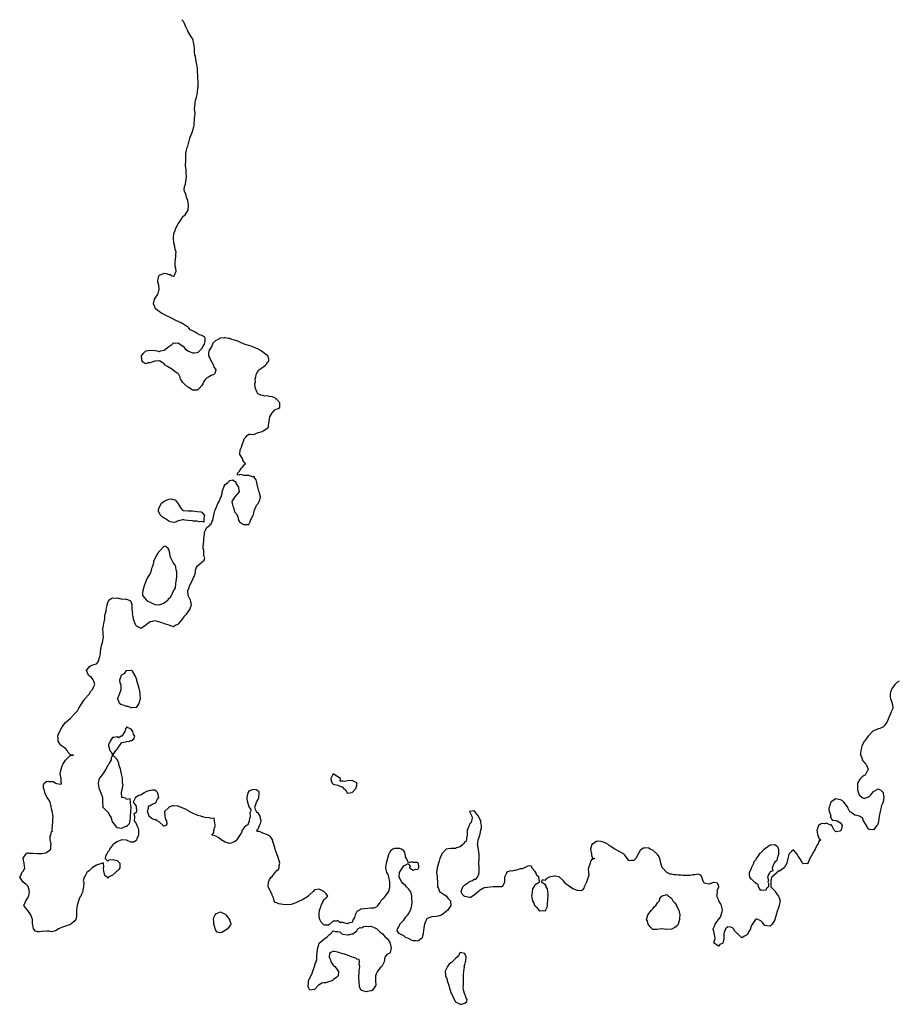
# Model space of a CAD drawing. Units: inches. Extents: x 2517000 to 2520000, y 1557000 to 1560000.
# Drawn here: x 2519625 to 2520000, y 1559581 to 1560000 of the extents above; entities that cross this region are included whole.
import ezdxf

# ---------------------------------------------------------------- set-up
doc = ezdxf.new("R2010")
doc.units = ezdxf.units.IN
doc.header["$MEASUREMENT"] = 0
doc.layers.add('LD25171557_10ft', color=113, linetype='Continuous')

msp = doc.modelspace()

# ---------------------------------------------------------------- linework, layer by layer
at = {"layer": 'LD25171557_10ft', "elevation": 6420}
msp.add_lwpolyline([(2520000, 1559718.46), (2519999, 1559717.98), (2519998.06, 1559717), (2519997, 1559715.53), (2519996.65, 1559715), (2519996.24, 1559713.76), (2519996.05, 1559713), (2519996.15, 1559712.15), (2519996.23, 1559711), (2519996.93, 1559709.07), (2519997.29, 1559707.29), (2519997.3, 1559707), (2519997.2, 1559706.8), (2519997, 1559706.34), (2519996.53, 1559705.47), (2519996.43, 1559705), (2519996.03, 1559704.03), (2519995.47, 1559703), (2519995.33, 1559702.67), (2519994.79, 1559701.21), (2519994.73, 1559701), (2519993.66, 1559699.66), (2519993.19, 1559699), (2519993.1, 1559698.9), (2519993, 1559698.88), (2519991.72, 1559698.28), (2519991, 1559698.14), (2519990.17, 1559697.83), (2519989, 1559697.35), (2519988.77, 1559697.23), (2519988.53, 1559697), (2519987, 1559695.39), (2519986.69, 1559695), (2519985.98, 1559694.02), (2519985.16, 1559693), (2519985, 1559692.75), (2519984.11, 1559691), (2519983.89, 1559690.11), (2519983.65, 1559689), (2519983.51, 1559687.51), (2519983.54, 1559687), (2519983.99, 1559686.01), (2519984.23, 1559685), (2519984.51, 1559684.51), (2519985, 1559684.07), (2519985.49, 1559683.49), (2519985.95, 1559683), (2519986.73, 1559681), (2519986.43, 1559680.43), (2519985.8, 1559679), (2519985.46, 1559678.54), (2519985, 1559678.33), (2519984.25, 1559677.75), (2519983.42, 1559677), (2519983, 1559676.42), (2519982.23, 1559675), (2519982.19, 1559673), (2519982.2, 1559672.2), (2519982.57, 1559671), (2519982.59, 1559670.59), (2519983, 1559670.02), (2519984.25, 1559669), (2519984.69, 1559668.69), (2519985, 1559668.56), (2519986.8, 1559669.2), (2519987, 1559669.25), (2519987.86, 1559670.14), (2519988.59, 1559671), (2519989, 1559671.45), (2519991, 1559672.72), (2519992.09, 1559672.09), (2519993, 1559671.29), (2519993.12, 1559671.12), (2519993.15, 1559671), (2519993.14, 1559670.86), (2519993.47, 1559669), (2519993.14, 1559667.14), (2519993, 1559666.72), (2519992.43, 1559665.57), (2519992.34, 1559665), (2519992.13, 1559664.13), (2519991.78, 1559663), (2519991.46, 1559661), (2519991.19, 1559658.81), (2519991, 1559658.04), (2519990.66, 1559657.35), (2519990.43, 1559657), (2519989, 1559655.24), (2519987.33, 1559655.33), (2519987, 1559655.43), (2519986.31, 1559656.31), (2519985.99, 1559657), (2519984.82, 1559659), (2519984.36, 1559660.36), (2519983, 1559661.04), (2519981.41, 1559661.41), (2519981, 1559661.43), (2519979.34, 1559662.66), (2519979, 1559662.86), (2519978.27, 1559664.27), (2519978, 1559665), (2519977, 1559666.3), (2519976.37, 1559667), (2519975.62, 1559667.62), (2519975, 1559668), (2519974.18, 1559668.18), (2519973, 1559668.38), (2519971, 1559667.12), (2519970.91, 1559667), (2519970.37, 1559665.63), (2519970.15, 1559665), (2519970.01, 1559664.01), (2519970.08, 1559663), (2519970.81, 1559661.19), (2519970.8, 1559661), (2519970.61, 1559660.61), (2519971, 1559660.36), (2519971.38, 1559659.38), (2519973, 1559659.19), (2519973.14, 1559659.14), (2519973.58, 1559659), (2519975, 1559658.22), (2519975.66, 1559657), (2519975.27, 1559655.27), (2519975.18, 1559655), (2519975, 1559654.78), (2519974.61, 1559654.61), (2519973, 1559654.42), (2519972.21, 1559655), (2519971.89, 1559655.89), (2519971.28, 1559657), (2519971, 1559657.44), (2519970.74, 1559657.26), (2519969, 1559658.03), (2519968.18, 1559657.82), (2519967, 1559657.9), (2519966.42, 1559657.58), (2519965.59, 1559657), (2519965, 1559655.33), (2519964.92, 1559655), (2519965, 1559654.3), (2519965.18, 1559653.18), (2519965.34, 1559653), (2519965.68, 1559651.68), (2519966.52, 1559651), (2519965.79, 1559650.21), (2519965.32, 1559649), (2519965, 1559648.76), (2519964.16, 1559647), (2519963.7, 1559646.3), (2519963.03, 1559645), (2519961.9, 1559643), (2519961.67, 1559642.33), (2519961.08, 1559641), (2519961, 1559640.78), (2519960.88, 1559640.88), (2519959, 1559640.77), (2519958.83, 1559641), (2519958.61, 1559641.39), (2519957.62, 1559643), (2519957.37, 1559643.37), (2519957, 1559644.04), (2519956.6, 1559644.6), (2519956.39, 1559645), (2519955, 1559646.75), (2519954.05, 1559645.95), (2519953.16, 1559645), (2519953, 1559644.72), (2519952.54, 1559643), (2519952.26, 1559641.74), (2519952.13, 1559641), (2519951, 1559639.09), (2519950.93, 1559639), (2519949, 1559637.57), (2519948.33, 1559637.67), (2519947.95, 1559637), (2519945.77, 1559635), (2519945.49, 1559634.51), (2519945.26, 1559633), (2519945.23, 1559631.23), (2519945.31, 1559631), (2519947, 1559629.27), (2519947.15, 1559629), (2519947.87, 1559627.87), (2519948.54, 1559627), (2519949, 1559625.81), (2519949.27, 1559625), (2519948.91, 1559623), (2519948.36, 1559621.64), (2519948.2, 1559621), (2519947.47, 1559618.53), (2519947.05, 1559617), (2519947, 1559616.89), (2519945.83, 1559615), (2519945.42, 1559614.58), (2519945, 1559614.22), (2519943.61, 1559614.39), (2519943, 1559614.44), (2519942.64, 1559614.64), (2519942.26, 1559615), (2519941.71, 1559615.71), (2519941, 1559616.51), (2519939.73, 1559617), (2519939, 1559617.26), (2519938.88, 1559617.12), (2519938.73, 1559617), (2519938.15, 1559616.15), (2519937.16, 1559614.84), (2519937, 1559614.45), (2519936.66, 1559613.34), (2519936.58, 1559613), (2519935.9, 1559611.9), (2519935.45, 1559611), (2519935.35, 1559610.65), (2519935, 1559610.38), (2519934.12, 1559609.88), (2519933, 1559609.18), (2519931.18, 1559611), (2519931, 1559611.13), (2519930.03, 1559612.03), (2519929.45, 1559613), (2519929, 1559613.56), (2519928.26, 1559613.74), (2519927, 1559613.93), (2519926.03, 1559613), (2519925.48, 1559611.48), (2519925.25, 1559611), (2519925.33, 1559610.67), (2519925.29, 1559609), (2519925, 1559607.47), (2519924.79, 1559607), (2519923.63, 1559606.37), (2519923, 1559605.72), (2519921.12, 1559607), (2519921.09, 1559607.09), (2519921.55, 1559609), (2519921.35, 1559610.65), (2519921, 1559612.14), (2519920.81, 1559612.81), (2519920.8, 1559613), (2519921.5, 1559614.5), (2519921.59, 1559615), (2519923, 1559617), (2519923.93, 1559618.07), (2519924.2, 1559619), (2519924.51, 1559620.51), (2519924.65, 1559621), (2519924.22, 1559623), (2519923.84, 1559623.84), (2519923.16, 1559625), (2519923, 1559625.53), (2519922.31, 1559627), (2519922.57, 1559628.57), (2519922.57, 1559629), (2519922.48, 1559629.52), (2519923, 1559630.48), (2519923.09, 1559630.91), (2519923.18, 1559631), (2519923.2, 1559631.2), (2519923, 1559631.57), (2519922.52, 1559632.52), (2519921, 1559632.79), (2519920.76, 1559632.76), (2519919, 1559632.06), (2519918.18, 1559632.18), (2519917, 1559632.51), (2519916.75, 1559632.75), (2519916.68, 1559633), (2519915.95, 1559635), (2519915.63, 1559635.63), (2519915, 1559636.02), (2519914.36, 1559636.36), (2519913, 1559636.09), (2519912.04, 1559636.04), (2519911, 1559635.79), (2519909, 1559635.7), (2519907.76, 1559635.76), (2519907, 1559635.84), (2519905.9, 1559635.9), (2519905, 1559636.07), (2519904.1, 1559636.1), (2519903, 1559636.33), (2519902.38, 1559636.38), (2519901, 1559637), (2519899.1, 1559639), (2519899.06, 1559639.06), (2519898.54, 1559640.54), (2519898.48, 1559641), (2519898.28, 1559641.72), (2519898, 1559643), (2519897.71, 1559643.71), (2519897, 1559644.69), (2519896.7, 1559645), (2519895, 1559646.49), (2519894.64, 1559646.64), (2519893.95, 1559647), (2519893.38, 1559647.38), (2519893, 1559647.6), (2519891.44, 1559647.44), (2519891, 1559647.4), (2519890.43, 1559647), (2519889.63, 1559646.37), (2519889, 1559645.08), (2519887.75, 1559643), (2519887.42, 1559642.58), (2519887, 1559642.15), (2519885.79, 1559642.21), (2519885, 1559642.07), (2519884.12, 1559643), (2519883.69, 1559643.69), (2519883, 1559644.55), (2519882.85, 1559644.85), (2519882.63, 1559645), (2519881, 1559645.89), (2519878.91, 1559646.91), (2519878.84, 1559647), (2519877.7, 1559647.7), (2519877, 1559648.23), (2519876.49, 1559648.49), (2519876, 1559649), (2519875, 1559649.58), (2519874.08, 1559649.92), (2519873, 1559650.27), (2519871.61, 1559650.39), (2519871, 1559650.28), (2519869.04, 1559649), (2519868.57, 1559647), (2519868.95, 1559645.05), (2519869, 1559644.63), (2519869.26, 1559643.26), (2519870.22, 1559643), (2519869.38, 1559642.62), (2519869, 1559642.58), (2519868.47, 1559641.52), (2519868.33, 1559641), (2519868.14, 1559640.14), (2519867.65, 1559639), (2519867.55, 1559638.45), (2519867.72, 1559637), (2519867.74, 1559635.74), (2519867.58, 1559635), (2519867.4, 1559634.6), (2519866.84, 1559633), (2519866.6, 1559632.6), (2519865.79, 1559631), (2519865.69, 1559630.31), (2519865, 1559629.48), (2519864.73, 1559629.27), (2519863, 1559629.35), (2519861.87, 1559629.87), (2519861, 1559630.09), (2519859, 1559631.46), (2519858.14, 1559632.14), (2519857.4, 1559633), (2519857, 1559633.53), (2519855.38, 1559635), (2519855.19, 1559635.19), (2519855, 1559635.26), (2519853.47, 1559635.47), (2519853, 1559635.48), (2519850.85, 1559635), (2519849.58, 1559634.42), (2519849, 1559633.66), (2519848.03, 1559633.97), (2519847.46, 1559633), (2519848.54, 1559632.54), (2519849, 1559632.15), (2519849.43, 1559631.43), (2519849.45, 1559631), (2519850.04, 1559630.04), (2519850.27, 1559629), (2519850.38, 1559628.38), (2519850.35, 1559627), (2519850.21, 1559625.79), (2519850.21, 1559625), (2519850.09, 1559624.09), (2519850.01, 1559623), (2519849.88, 1559622.12), (2519849.31, 1559621), (2519849, 1559620.59), (2519848.68, 1559620.68), (2519847, 1559620.63), (2519846.63, 1559621), (2519845.92, 1559621.92), (2519845, 1559622.75), (2519844.83, 1559623), (2519844.33, 1559624.33), (2519843.93, 1559625), (2519843.63, 1559626.37), (2519843.6, 1559627), (2519843.74, 1559627.74), (2519843.78, 1559629), (2519843.96, 1559630.04), (2519844.46, 1559631), (2519845, 1559631.87), (2519846.7, 1559633), (2519846.82, 1559633.18), (2519846.48, 1559635), (2519845.7, 1559635.7), (2519845.27, 1559637), (2519845, 1559637.48), (2519843.6, 1559639), (2519843.59, 1559639.59), (2519843, 1559639.84), (2519841.77, 1559639.77), (2519841, 1559639.35), (2519839.36, 1559638.64), (2519839, 1559638.62), (2519838.57, 1559638.57), (2519837, 1559638.09), (2519836.08, 1559637.92), (2519835, 1559637.68), (2519834.26, 1559637.74), (2519833, 1559637.14), (2519832.81, 1559637.19), (2519832.78, 1559636.78), (2519831.96, 1559635), (2519831.95, 1559634.05), (2519831.85, 1559633), (2519831, 1559631.06), (2519830.55, 1559631), (2519829, 1559630.93), (2519827.05, 1559630.95), (2519827, 1559630.96), (2519823.42, 1559630.58), (2519823, 1559630.4), (2519821.32, 1559629.32), (2519821, 1559629.16), (2519820.91, 1559629.09), (2519820.87, 1559629), (2519819, 1559627.38), (2519818.27, 1559627), (2519817.54, 1559626.46), (2519817, 1559626.38), (2519815, 1559626.77), (2519814.66, 1559627), (2519813.84, 1559627.84), (2519813.45, 1559629), (2519814.14, 1559631), (2519815, 1559631.8), (2519816.69, 1559633), (2519816.85, 1559633.15), (2519817, 1559633.23), (2519818.29, 1559633.71), (2519819, 1559634.19), (2519819.75, 1559634.25), (2519820.36, 1559635), (2519821, 1559636.31), (2519821.16, 1559637), (2519821.09, 1559639), (2519821.11, 1559639.11), (2519821, 1559641), (2519821.09, 1559642.91), (2519821.11, 1559643), (2519821.13, 1559645), (2519821, 1559645.84), (2519820.51, 1559648.51), (2519820.4, 1559649), (2519820.47, 1559649.53), (2519820.71, 1559651), (2519821, 1559651.64), (2519821.34, 1559653), (2519821.48, 1559653.48), (2519821.79, 1559655), (2519822.04, 1559656.04), (2519822.04, 1559657), (2519821.8, 1559658.2), (2519821.77, 1559659), (2519821.52, 1559659.52), (2519821, 1559660.78), (2519820.85, 1559660.85), (2519820.78, 1559661), (2519820.29, 1559661.71), (2519819.2, 1559663), (2519819.09, 1559663.09), (2519819, 1559663.24), (2519817.22, 1559663), (2519817.05, 1559662.95), (2519818.04, 1559661), (2519818.1, 1559660.1), (2519817.89, 1559659), (2519817.65, 1559658.35), (2519817, 1559657.59), (2519816.85, 1559657.15), (2519816.65, 1559656.65), (2519816.04, 1559655), (2519815.99, 1559654.01), (2519815.95, 1559653), (2519815.68, 1559651.68), (2519815.71, 1559651), (2519815.6, 1559650.4), (2519815, 1559650.07), (2519814.64, 1559649.36), (2519814.15, 1559649), (2519813, 1559648.01), (2519811.51, 1559647.51), (2519811, 1559647.28), (2519809.28, 1559647.28), (2519809, 1559647.29), (2519807, 1559647), (2519805.27, 1559645), (2519805, 1559644.5), (2519804.41, 1559643), (2519804.08, 1559641.92), (2519803.74, 1559641), (2519803.16, 1559639), (2519803.01, 1559637), (2519803.24, 1559635.24), (2519803.26, 1559635), (2519803.26, 1559634.74), (2519803.35, 1559633), (2519803.4, 1559631), (2519803.76, 1559630.24), (2519804.28, 1559629), (2519804.61, 1559628.61), (2519805, 1559628.34), (2519805.88, 1559627.88), (2519807, 1559627.1), (2519807.09, 1559627.09), (2519807.81, 1559626.19), (2519808.86, 1559625), (2519808.88, 1559624.88), (2519809.03, 1559623), (2519808.23, 1559621.77), (2519807.7, 1559621), (2519807, 1559620.38), (2519805, 1559618.95), (2519803.53, 1559618.47), (2519803, 1559618.34), (2519801, 1559618.18), (2519800.08, 1559617.92), (2519799, 1559617.42), (2519798.75, 1559617.25), (2519798.62, 1559617), (2519798.41, 1559616.41), (2519797.78, 1559615), (2519797.55, 1559613.55), (2519797.26, 1559611.26), (2519797.26, 1559610.74), (2519797, 1559610.03), (2519796.79, 1559609.21), (2519796.57, 1559609), (2519795, 1559607.76), (2519793.97, 1559607.97), (2519793, 1559607.92), (2519792.24, 1559608.24), (2519791, 1559608.97), (2519789.57, 1559609.57), (2519789, 1559610.03), (2519787.03, 1559611.03), (2519787, 1559611.13), (2519786.21, 1559612.21), (2519786.28, 1559613), (2519787, 1559614.2), (2519787.26, 1559614.74), (2519787.33, 1559615), (2519789, 1559616.79), (2519789.89, 1559618.11), (2519790.67, 1559619), (2519791, 1559619.47), (2519791.93, 1559621), (2519792.12, 1559621.88), (2519792.47, 1559623), (2519792.6, 1559624.6), (2519792.56, 1559625), (2519792.45, 1559625.55), (2519792.45, 1559627), (2519792.19, 1559628.19), (2519791.84, 1559629), (2519791, 1559630.08), (2519790.55, 1559630.55), (2519790.15, 1559631), (2519789.65, 1559631.65), (2519789, 1559632.12), (2519788.52, 1559632.52), (2519788.11, 1559633), (2519787.06, 1559635), (2519787.09, 1559635.09), (2519787.23, 1559637), (2519787.84, 1559638.16), (2519788.52, 1559639), (2519789, 1559639.84), (2519790.81, 1559640.81), (2519791, 1559640.63), (2519791.75, 1559639.75), (2519791.41, 1559639), (2519793, 1559638.04), (2519793.71, 1559638.29), (2519795, 1559638.48), (2519795.22, 1559638.78), (2519795.42, 1559639), (2519795.43, 1559639.43), (2519795.27, 1559641), (2519795, 1559641.23), (2519794.72, 1559641.28), (2519793, 1559641.31), (2519792.38, 1559641.62), (2519791, 1559641.12), (2519790.19, 1559643), (2519789.77, 1559643.77), (2519789.63, 1559645), (2519789.51, 1559645.51), (2519789, 1559646.27), (2519788.01, 1559647), (2519787.3, 1559647.3), (2519787, 1559647.29), (2519785, 1559647.3), (2519784.39, 1559647), (2519783.56, 1559646.44), (2519783, 1559645.84), (2519782.63, 1559645), (2519782.53, 1559644.53), (2519782.05, 1559643), (2519781.54, 1559641), (2519781.28, 1559639.28), (2519781.26, 1559639), (2519781.66, 1559637), (2519782.15, 1559636.15), (2519782.51, 1559635), (2519782.9, 1559633.1), (2519782.94, 1559633), (2519782.92, 1559631), (2519782.87, 1559630.87), (2519782.49, 1559629), (2519781.1, 1559627.1), (2519781.02, 1559626.98), (2519780.12, 1559625.88), (2519779.27, 1559625), (2519779, 1559624.42), (2519777.84, 1559623), (2519777.52, 1559622.48), (2519777, 1559622.09), (2519776.07, 1559621.93), (2519775, 1559621.87), (2519772.35, 1559621.65), (2519771, 1559621.48), (2519770.63, 1559621.37), (2519770.13, 1559621), (2519769, 1559620.38), (2519768.36, 1559619), (2519768.07, 1559617.93), (2519767.4, 1559617), (2519767, 1559615.82), (2519765.49, 1559615.49), (2519765, 1559615.13), (2519763, 1559615.7), (2519761.82, 1559615.82), (2519761, 1559616.64), (2519760.34, 1559616.34), (2519759, 1559616.29), (2519757.54, 1559615), (2519757, 1559614.61), (2519755.44, 1559614.56), (2519755, 1559614.74), (2519754.75, 1559615), (2519753.87, 1559615.87), (2519753.2, 1559617), (2519753, 1559618.09), (2519752.92, 1559619), (2519753, 1559619.69), (2519753.19, 1559621), (2519753.63, 1559622.37), (2519753.77, 1559623), (2519754.59, 1559624.59), (2519754.77, 1559625), (2519754.79, 1559625.21), (2519755, 1559625.52), (2519755.84, 1559626.16), (2519756.69, 1559627), (2519756, 1559628), (2519754.96, 1559629), (2519753, 1559629.93), (2519752.14, 1559629.86), (2519751, 1559629.63), (2519750.42, 1559629), (2519749, 1559627.67), (2519748.31, 1559627), (2519747.62, 1559626.38), (2519747, 1559626.07), (2519746.32, 1559625.68), (2519743, 1559624.07), (2519741, 1559623.44), (2519739, 1559623.32), (2519737.49, 1559623.49), (2519735.78, 1559623.78), (2519735, 1559624.16), (2519734.29, 1559624.29), (2519733.89, 1559625), (2519733.35, 1559626.65), (2519733.15, 1559627), (2519733, 1559627.48), (2519732.55, 1559628.55), (2519731.56, 1559630.44), (2519731.29, 1559631), (2519731.41, 1559633), (2519731.9, 1559634.1), (2519732.58, 1559635), (2519733, 1559635.39), (2519734.21, 1559637), (2519735, 1559637.92), (2519735.61, 1559638.39), (2519735.98, 1559639), (2519735.96, 1559639.96), (2519736.21, 1559641), (2519735.99, 1559642.01), (2519735.68, 1559643), (2519735.49, 1559643.49), (2519735.02, 1559645), (2519734.41, 1559646.41), (2519734.3, 1559647), (2519733.95, 1559647.95), (2519733.71, 1559649), (2519733.14, 1559650.86), (2519733.1, 1559651.1), (2519733, 1559651.28), (2519732.24, 1559652.24), (2519730.93, 1559653.07), (2519729, 1559653.74), (2519727.51, 1559654.49), (2519727, 1559654.46), (2519726.53, 1559654.53), (2519726.41, 1559655), (2519727, 1559655.62), (2519727.6, 1559657), (2519728.05, 1559657.95), (2519728.31, 1559659), (2519728.02, 1559660.02), (2519727.83, 1559661), (2519727, 1559662.4), (2519726.56, 1559662.56), (2519726.36, 1559663), (2519725.81, 1559663.81), (2519725.63, 1559665), (2519725.95, 1559666.05), (2519726.28, 1559667), (2519727, 1559668.13), (2519727.35, 1559669), (2519727.39, 1559670.61), (2519727.46, 1559671), (2519727.38, 1559671.38), (2519727, 1559671.64), (2519726.17, 1559672.17), (2519725, 1559672.4), (2519724.06, 1559672.06), (2519723, 1559671.64), (2519722.59, 1559671), (2519722.38, 1559669.62), (2519722.2, 1559669), (2519722.23, 1559668.23), (2519722.47, 1559667), (2519723, 1559664.98), (2519723.91, 1559663.91), (2519723.72, 1559663), (2519723.51, 1559662.49), (2519723.65, 1559661), (2519723.24, 1559659.24), (2519723.22, 1559659), (2519723.28, 1559658.72), (2519723, 1559658.62), (2519722.6, 1559657.4), (2519722.02, 1559657), (2519721, 1559656.16), (2519720.17, 1559655), (2519719.91, 1559654.09), (2519719.21, 1559653), (2519719, 1559652.75), (2519717.9, 1559651), (2519717.48, 1559650.52), (2519717, 1559650.14), (2519715, 1559649.38), (2519714.43, 1559649.57), (2519713, 1559649.99), (2519711.2, 1559651), (2519711.08, 1559651.08), (2519711, 1559651.17), (2519709.96, 1559651.96), (2519709, 1559652.44), (2519708.61, 1559652.61), (2519707.23, 1559653), (2519708.07, 1559653.93), (2519708.07, 1559655), (2519708.51, 1559656.51), (2519708.8, 1559657), (2519708.7, 1559657.3), (2519708.41, 1559659), (2519708.23, 1559660.23), (2519707, 1559659.99), (2519706.31, 1559660.31), (2519704.51, 1559660.51), (2519702.92, 1559660.92), (2519702.66, 1559661), (2519701.31, 1559661.31), (2519701, 1559661.41), (2519700.34, 1559661.66), (2519699, 1559662.23), (2519697.7, 1559663), (2519697.29, 1559663.29), (2519697, 1559663.38), (2519696.02, 1559664.02), (2519695, 1559664.45), (2519694.59, 1559664.59), (2519693.58, 1559665), (2519693, 1559665.28), (2519692.68, 1559665.32), (2519691, 1559665.48), (2519690.56, 1559665.44), (2519689.46, 1559665), (2519689, 1559664.78), (2519687.19, 1559663), (2519687.18, 1559662.82), (2519687.25, 1559661), (2519687.56, 1559659.56), (2519688.02, 1559659), (2519688.19, 1559657.81), (2519687.66, 1559657), (2519687, 1559656.77), (2519686.82, 1559656.82), (2519686.57, 1559657), (2519685, 1559658.42), (2519683.97, 1559659), (2519683.45, 1559659.45), (2519683, 1559659.45), (2519681.89, 1559659.89), (2519681, 1559660.58), (2519680.75, 1559660.75), (2519680.49, 1559661.51), (2519679.94, 1559663), (2519680.36, 1559664.36), (2519680.27, 1559665), (2519680.55, 1559665.45), (2519681, 1559665.57), (2519681.87, 1559666.13), (2519683, 1559666.59), (2519683.34, 1559666.66), (2519683.51, 1559667), (2519684.07, 1559668.07), (2519684.65, 1559669), (2519684.52, 1559669.48), (2519684.32, 1559671), (2519683.64, 1559671.64), (2519683, 1559672.03), (2519682.06, 1559672.06), (2519681, 1559671.99), (2519679.45, 1559671.45), (2519678.49, 1559671), (2519677, 1559669.94), (2519676.19, 1559669.81), (2519675, 1559669.07), (2519674.88, 1559669.12), (2519674.63, 1559669), (2519674.44, 1559668.44), (2519673.72, 1559667), (2519675, 1559665.3), (2519675.08, 1559665), (2519675.16, 1559663.16), (2519675.07, 1559662.93), (2519675, 1559662.53), (2519674.06, 1559661.94), (2519674.39, 1559661), (2519674.42, 1559660.42), (2519674.19, 1559659), (2519675, 1559657.88), (2519675.29, 1559657), (2519675.94, 1559655.94), (2519676.07, 1559655), (2519676.02, 1559653.98), (2519676.08, 1559653), (2519675.33, 1559651.33), (2519675.17, 1559650.83), (2519675, 1559650.63), (2519674.08, 1559649.92), (2519673, 1559650.01), (2519671.52, 1559650.48), (2519671, 1559650.74), (2519669, 1559650.88), (2519667.6, 1559650.4), (2519667, 1559650.08), (2519666.26, 1559649.74), (2519665.32, 1559649), (2519665, 1559648.65), (2519663.73, 1559647), (2519663.63, 1559646.37), (2519663, 1559645.83), (2519662.56, 1559645), (2519661.94, 1559643.94), (2519661.86, 1559643), (2519663, 1559641.91), (2519663.6, 1559642.4), (2519665, 1559642.53), (2519667, 1559642.2), (2519668.07, 1559641), (2519668.13, 1559640.13), (2519668.16, 1559639), (2519667.66, 1559638.34), (2519667, 1559637.59), (2519666.61, 1559637.39), (2519666.27, 1559637), (2519665, 1559635.91), (2519663.22, 1559635), (2519663.1, 1559634.9), (2519663, 1559634.48), (2519662.71, 1559635), (2519661.72, 1559635.72), (2519661.43, 1559637), (2519661.33, 1559637.33), (2519661.14, 1559639), (2519661.33, 1559639.33), (2519661.18, 1559641), (2519661, 1559641.2), (2519660.96, 1559641.04), (2519660.77, 1559641), (2519659, 1559640.47), (2519658.19, 1559640.19), (2519657, 1559639.49), (2519656.27, 1559639), (2519655.68, 1559638.32), (2519655, 1559637.69), (2519654.06, 1559637), (2519653, 1559635.09), (2519652.89, 1559635), (2519652.51, 1559633.49), (2519652.73, 1559633), (2519652.79, 1559632.79), (2519652.7, 1559631), (2519652.36, 1559629.64), (2519652.3, 1559629), (2519651.85, 1559627.85), (2519651.47, 1559627), (2519651.27, 1559626.73), (2519651, 1559626.27), (2519650.63, 1559625.37), (2519650.53, 1559625), (2519649.9, 1559623), (2519649.87, 1559622.13), (2519649.69, 1559621), (2519649.65, 1559619.65), (2519649.72, 1559619), (2519649.64, 1559618.36), (2519649.33, 1559617), (2519649, 1559616.46), (2519647.28, 1559615), (2519647.11, 1559614.89), (2519644.11, 1559613.89), (2519643, 1559613.44), (2519642.67, 1559613.33), (2519642.02, 1559613), (2519641, 1559612.31), (2519640.14, 1559612.14), (2519639, 1559611.8), (2519638.02, 1559612.02), (2519637, 1559612.04), (2519635, 1559611.99), (2519633.77, 1559611.77), (2519633, 1559611.76), (2519632.14, 1559612.14), (2519631.33, 1559613), (2519631, 1559614.82), (2519630.99, 1559615), (2519630.98, 1559617), (2519630.28, 1559619), (2519629, 1559620.85), (2519628.74, 1559621), (2519628.11, 1559621.89), (2519627.24, 1559623), (2519627.32, 1559623.32), (2519628.02, 1559625), (2519629, 1559626.3), (2519629.19, 1559626.81), (2519629.32, 1559627.32), (2519629.59, 1559629), (2519629.56, 1559629.56), (2519629.02, 1559631.02), (2519628.05, 1559632.05), (2519626.95, 1559633), (2519625.47, 1559635), (2519626.07, 1559636.07), (2519626.44, 1559637), (2519626.65, 1559637.35), (2519627, 1559637.63), (2519627.45, 1559638.55), (2519627.7, 1559639), (2519627.53, 1559639.53), (2519627.32, 1559641), (2519626.93, 1559643), (2519627, 1559643.17), (2519628.26, 1559645), (2519628.62, 1559645.38), (2519629, 1559645.35), (2519629.26, 1559645.26), (2519631, 1559645.3), (2519633, 1559645.11), (2519634.87, 1559645.13), (2519636.58, 1559645.42), (2519637, 1559645.7), (2519638.8, 1559647), (2519638.76, 1559648.76), (2519638.83, 1559649), (2519638.84, 1559649.16), (2519638.4, 1559651), (2519638.51, 1559652.51), (2519638.69, 1559653), (2519639, 1559654.56), (2519639.41, 1559654.59), (2519639.27, 1559655.27), (2519639.51, 1559657), (2519639.6, 1559658.4), (2519639.6, 1559659), (2519639.56, 1559659.56), (2519639.67, 1559661), (2519639.33, 1559663), (2519639.32, 1559663.32), (2519639, 1559664.14), (2519638.89, 1559665), (2519638.84, 1559665.16), (2519638.4, 1559667), (2519637.93, 1559667.93), (2519637.12, 1559669), (2519637.08, 1559669.08), (2519637, 1559669.17), (2519636.14, 1559671), (2519636.01, 1559672.01), (2519635.65, 1559673), (2519635.64, 1559674.36), (2519635.96, 1559675), (2519637, 1559675.94), (2519637.81, 1559675.81), (2519639, 1559675.79), (2519639.72, 1559675.72), (2519640.85, 1559675), (2519641.14, 1559674.86), (2519643, 1559674.64), (2519643.27, 1559674.73), (2519643.29, 1559675), (2519643.15, 1559675.15), (2519643.17, 1559677), (2519643, 1559677.78), (2519642.77, 1559679), (2519643, 1559680.32), (2519643.08, 1559681), (2519643.56, 1559682.44), (2519643.87, 1559683), (2519645, 1559684.9), (2519645.18, 1559685), (2519647, 1559686.85), (2519647.18, 1559686.82), (2519648.37, 1559687), (2519647.11, 1559687.11), (2519647, 1559687.21), (2519646.16, 1559688.16), (2519645.75, 1559689), (2519645, 1559689.8), (2519643.28, 1559691), (2519643.12, 1559691.12), (2519643, 1559691.27), (2519642.25, 1559692.25), (2519641.87, 1559693), (2519641.92, 1559694.08), (2519641.75, 1559695), (2519642.06, 1559696.06), (2519642.53, 1559697), (2519642.72, 1559697.28), (2519643, 1559698), (2519643.36, 1559698.64), (2519643.5, 1559699), (2519645, 1559700.9), (2519647, 1559702.58), (2519647.28, 1559702.72), (2519647.41, 1559703), (2519649, 1559704.69), (2519649.23, 1559705), (2519650.13, 1559705.87), (2519650.71, 1559707), (2519651.95, 1559709), (2519652.29, 1559709.71), (2519653, 1559710.62), (2519653.25, 1559711), (2519655, 1559712.98), (2519655.77, 1559714.23), (2519656.49, 1559715), (2519657, 1559716.25), (2519657.43, 1559717), (2519657, 1559718.47), (2519656.8, 1559719), (2519656, 1559720), (2519655, 1559720.8), (2519654.89, 1559720.89), (2519654.8, 1559721), (2519653.96, 1559723), (2519655, 1559724.55), (2519655.62, 1559725), (2519657, 1559725.6), (2519658.21, 1559725.79), (2519659, 1559726.85), (2519659.09, 1559726.91), (2519659.08, 1559727.08), (2519659.64, 1559729), (2519659.87, 1559730.13), (2519659.89, 1559731), (2519659.99, 1559731.99), (2519660.18, 1559733), (2519660.36, 1559733.64), (2519660.68, 1559735), (2519661, 1559736.54), (2519661.13, 1559737), (2519661, 1559738.78), (2519660.92, 1559741), (2519660.93, 1559741.07), (2519661, 1559741.29), (2519661.36, 1559743), (2519661.7, 1559745), (2519661.69, 1559746.31), (2519661.86, 1559747), (2519662.24, 1559748.24), (2519662.3, 1559749), (2519662.72, 1559750.72), (2519662.77, 1559751), (2519663, 1559751.89), (2519663.48, 1559753), (2519664.37, 1559753.63), (2519665, 1559754.01), (2519666.15, 1559753.85), (2519667, 1559754), (2519668.48, 1559753.52), (2519669, 1559753.54), (2519670.6, 1559753.4), (2519671, 1559753.44), (2519672.05, 1559753), (2519672.65, 1559752.65), (2519673.2, 1559751.2), (2519673.16, 1559750.84), (2519673.21, 1559749), (2519673.45, 1559747.45), (2519673.43, 1559747), (2519673.49, 1559746.51), (2519673.84, 1559745), (2519674.13, 1559744.13), (2519674.48, 1559743), (2519675, 1559742.05), (2519677, 1559741), (2519679, 1559742.27), (2519679.34, 1559742.66), (2519681, 1559743.85), (2519682.03, 1559744.03), (2519683, 1559744.26), (2519685, 1559743.66), (2519685.53, 1559743.53), (2519687.05, 1559742.95), (2519689, 1559742.42), (2519689.93, 1559742.07), (2519691, 1559741.8), (2519691.74, 1559742.26), (2519693, 1559742.69), (2519693.22, 1559743), (2519694.91, 1559745), (2519694.94, 1559745.06), (2519695, 1559745.12), (2519695.73, 1559746.27), (2519696.45, 1559747), (2519697.94, 1559749), (2519698.15, 1559749.85), (2519698.62, 1559751), (2519698.37, 1559752.37), (2519698.17, 1559753), (2519697.19, 1559755), (2519697.06, 1559757), (2519697.61, 1559758.39), (2519697.81, 1559759), (2519698.62, 1559760.62), (2519698.78, 1559761), (2519698.83, 1559761.17), (2519699, 1559761.42), (2519699.45, 1559762.55), (2519699.72, 1559763), (2519700.14, 1559764.14), (2519700.33, 1559765), (2519700.35, 1559765.65), (2519700.79, 1559767), (2519701, 1559767.49), (2519704.07, 1559769.93), (2519704.25, 1559771), (2519703.82, 1559771.82), (2519703.92, 1559773), (2519703.87, 1559774.13), (2519703.62, 1559775), (2519703.57, 1559775.57), (2519703.7, 1559777), (2519703.89, 1559778.11), (2519703.9, 1559779), (2519704.14, 1559781), (2519704.13, 1559781.87), (2519704.69, 1559783), (2519705, 1559783.74), (2519706.59, 1559785), (2519706.59, 1559785.41), (2519707, 1559785.25), (2519707.49, 1559786.51), (2519707.66, 1559787), (2519708.21, 1559789.79), (2519708.57, 1559791), (2519709, 1559791.99), (2519709.34, 1559793), (2519709.85, 1559794.15), (2519710.38, 1559795), (2519711, 1559796.57), (2519711.21, 1559797), (2519711.67, 1559798.33), (2519711.63, 1559799), (2519711.94, 1559799.94), (2519712.35, 1559801), (2519712.55, 1559801.45), (2519713, 1559802.13), (2519714.15, 1559803), (2519715, 1559803.92), (2519716.17, 1559804.17), (2519717, 1559803.66), (2519717.51, 1559803.51), (2519717.29, 1559803), (2519717.72, 1559802.28), (2519718.66, 1559801), (2519718.68, 1559800.68), (2519718.94, 1559799), (2519717, 1559796.74), (2519715.84, 1559795), (2519715.92, 1559794.08), (2519716.18, 1559793), (2519716.45, 1559792.45), (2519717, 1559790.53), (2519717.72, 1559789.72), (2519718.4, 1559788.4), (2519718.68, 1559787), (2519719, 1559786.32), (2519720.78, 1559785.22), (2519721, 1559785.12), (2519722.88, 1559785.12), (2519723, 1559785.14), (2519723.65, 1559786.35), (2519723.76, 1559787), (2519724.62, 1559788.62), (2519724.79, 1559789), (2519724.87, 1559789.13), (2519725, 1559789.27), (2519725.33, 1559791), (2519725.66, 1559791.66), (2519726.17, 1559793), (2519726.43, 1559793.57), (2519727, 1559794.14), (2519727.28, 1559794.72), (2519727.49, 1559795), (2519727.69, 1559795.69), (2519727.94, 1559797), (2519727.43, 1559799), (2519727.32, 1559799.32), (2519727, 1559800.56), (2519726.89, 1559800.89), (2519726.39, 1559803), (2519726.19, 1559804.19), (2519725.4, 1559805), (2519725.44, 1559805.44), (2519725, 1559805.48), (2519724.54, 1559805.46), (2519723, 1559805.99), (2519721.98, 1559806.02), (2519721, 1559805.95), (2519719.51, 1559806.49), (2519719, 1559806.34), (2519718.18, 1559806.18), (2519718.14, 1559807), (2519719, 1559807.82), (2519719.71, 1559809), (2519720.38, 1559809.62), (2519721, 1559810.48), (2519721.36, 1559810.64), (2519721.63, 1559811), (2519721.35, 1559811.35), (2519721, 1559811.7), (2519720.55, 1559812.55), (2519720.46, 1559813), (2519719.59, 1559814.41), (2519719.16, 1559815), (2519719.15, 1559815.15), (2519719.39, 1559817), (2519719.94, 1559818.06), (2519720.24, 1559819), (2519720.84, 1559821), (2519720.86, 1559821.14), (2519721, 1559821.57), (2519721.74, 1559822.26), (2519722.39, 1559823), (2519723, 1559823.53), (2519723.63, 1559823.63), (2519725, 1559823.46), (2519725.69, 1559823.69), (2519727, 1559824.33), (2519728.76, 1559824.76), (2519729.15, 1559825), (2519730.23, 1559825.77), (2519731, 1559826.23), (2519731.35, 1559826.65), (2519731.47, 1559827), (2519731.46, 1559827.46), (2519731.75, 1559829), (2519731.83, 1559830.17), (2519731.97, 1559831), (2519733, 1559832.69), (2519733.31, 1559833), (2519734.09, 1559833.91), (2519735.49, 1559834.51), (2519736.19, 1559835), (2519736.23, 1559836.23), (2519736.29, 1559837), (2519735, 1559838.33), (2519734.6, 1559838.6), (2519734.1, 1559839), (2519733.36, 1559839.36), (2519733, 1559839.47), (2519731.67, 1559839.67), (2519731, 1559839.87), (2519729.82, 1559839.82), (2519729, 1559840.09), (2519728.13, 1559840.13), (2519727, 1559840.75), (2519726.83, 1559840.83), (2519726.73, 1559841), (2519726.65, 1559841.35), (2519725.86, 1559843), (2519725.79, 1559843.79), (2519725.66, 1559845), (2519725.82, 1559845.82), (2519725.78, 1559847), (2519726.03, 1559848.03), (2519726.2, 1559849), (2519726.44, 1559849.56), (2519727, 1559850.44), (2519727.17, 1559850.83), (2519727.35, 1559851), (2519729, 1559852.07), (2519730.18, 1559853), (2519730.59, 1559853.41), (2519731, 1559854.14), (2519731.44, 1559854.56), (2519731.58, 1559855), (2519731.57, 1559855.57), (2519731.16, 1559857), (2519730.71, 1559857.29), (2519729, 1559858.49), (2519728.35, 1559859), (2519727, 1559859.78), (2519725, 1559860.64), (2519724.71, 1559860.71), (2519723.96, 1559861), (2519723, 1559861.28), (2519721, 1559861.97), (2519719.2, 1559862.8), (2519718.91, 1559862.91), (2519718.72, 1559863), (2519717.42, 1559863.42), (2519717, 1559863.64), (2519715.86, 1559863.86), (2519715, 1559864.26), (2519714.3, 1559864.3), (2519713, 1559864.67), (2519712.57, 1559864.57), (2519711, 1559864.51), (2519709.72, 1559863.72), (2519709, 1559863.41), (2519707.7, 1559862.3), (2519707.26, 1559861), (2519707, 1559860.56), (2519705.97, 1559859), (2519705.8, 1559858.2), (2519705.92, 1559857), (2519706.3, 1559856.3), (2519706.82, 1559855), (2519708.01, 1559853), (2519708.17, 1559852.17), (2519709, 1559851.08), (2519709.07, 1559851), (2519709, 1559850.79), (2519708.62, 1559849.38), (2519708.08, 1559849), (2519707, 1559848.58), (2519705.89, 1559847.89), (2519705, 1559847.4), (2519704.65, 1559847), (2519703.93, 1559846.07), (2519703.47, 1559845), (2519703, 1559844.3), (2519701.86, 1559843), (2519701.43, 1559842.57), (2519701, 1559842.33), (2519699.72, 1559842.28), (2519699, 1559842.36), (2519697.45, 1559843.45), (2519697, 1559843.63), (2519695.51, 1559845), (2519695, 1559845.63), (2519694.42, 1559846.42), (2519693.97, 1559847), (2519693.86, 1559847.86), (2519693.19, 1559849), (2519693, 1559849.29), (2519692.16, 1559849.84), (2519690.88, 1559850.88), (2519689.62, 1559851.62), (2519689, 1559851.91), (2519688.34, 1559852.34), (2519687.43, 1559853), (2519687, 1559853.53), (2519686.15, 1559854.15), (2519685, 1559854.83), (2519683, 1559854.7), (2519681.72, 1559854.28), (2519681, 1559853.92), (2519680.09, 1559853.91), (2519679, 1559853.5), (2519678.12, 1559854.12), (2519677.42, 1559855), (2519677.41, 1559855.41), (2519677.3, 1559857), (2519678, 1559858), (2519679, 1559858.88), (2519679.37, 1559859), (2519681, 1559859.28), (2519683, 1559859.14), (2519684.06, 1559859), (2519685, 1559858.72), (2519685.15, 1559858.85), (2519685.47, 1559859), (2519687, 1559859.42), (2519689, 1559860.97), (2519690.28, 1559861.72), (2519691, 1559862.41), (2519691.65, 1559862.35), (2519693, 1559862.47), (2519695, 1559861.06), (2519695.06, 1559861), (2519695.92, 1559859.92), (2519697.08, 1559859.08), (2519699, 1559858.19), (2519699.72, 1559858.28), (2519701, 1559858.39), (2519701.52, 1559858.48), (2519702.02, 1559859), (2519703, 1559860.13), (2519703.65, 1559861), (2519704.16, 1559861.84), (2519704.38, 1559863), (2519704.41, 1559864.41), (2519704.14, 1559865), (2519703, 1559865.56), (2519702.09, 1559865.91), (2519701, 1559866.46), (2519700.14, 1559867), (2519699.37, 1559867.37), (2519699, 1559867.63), (2519698.07, 1559868.07), (2519697.32, 1559869), (2519697, 1559869.24), (2519696.25, 1559869.75), (2519695, 1559870.56), (2519694.71, 1559870.71), (2519694.29, 1559871), (2519691.99, 1559871.99), (2519690.66, 1559872.66), (2519690.1, 1559873), (2519689, 1559873.58), (2519687.97, 1559874.03), (2519687, 1559874.51), (2519685.98, 1559875), (2519685.43, 1559875.43), (2519685, 1559875.65), (2519684.26, 1559876.26), (2519683.3, 1559877), (2519683, 1559877.74), (2519682.4, 1559879), (2519682.93, 1559880.93), (2519682.93, 1559881), (2519683.71, 1559882.29), (2519684.22, 1559883), (2519684.71, 1559884.71), (2519684.81, 1559885), (2519684.82, 1559885.18), (2519684.65, 1559887), (2519684.32, 1559888.32), (2519684.27, 1559889), (2519684.43, 1559889.57), (2519684.78, 1559891), (2519685, 1559891.23), (2519687, 1559892.17), (2519688.01, 1559892.01), (2519689, 1559891.61), (2519689.59, 1559891.59), (2519690.36, 1559891), (2519690.78, 1559890.78), (2519691, 1559890.73), (2519691.15, 1559890.85), (2519691.26, 1559891), (2519691.34, 1559891.34), (2519692.03, 1559893), (2519691.96, 1559894.04), (2519691.74, 1559895), (2519691.67, 1559895.67), (2519691.62, 1559897), (2519691.77, 1559898.23), (2519691.91, 1559899), (2519692.02, 1559900.02), (2519692.03, 1559901), (2519691.71, 1559902.29), (2519691.57, 1559903), (2519691.49, 1559903.49), (2519691.1, 1559905), (2519690.93, 1559907), (2519691.11, 1559909), (2519691.68, 1559910.32), (2519691.84, 1559911), (2519693, 1559913.12), (2519693.73, 1559914.27), (2519694.23, 1559915), (2519695, 1559916.25), (2519695.89, 1559917), (2519696.31, 1559917.69), (2519697.16, 1559919), (2519697.37, 1559921), (2519697.05, 1559923), (2519696.43, 1559924.43), (2519696.31, 1559925), (2519696.03, 1559925.98), (2519695.59, 1559927), (2519695.49, 1559927.49), (2519695.6, 1559929), (2519696.06, 1559929.94), (2519696.18, 1559931), (2519696.31, 1559932.31), (2519696.5, 1559933), (2519696.42, 1559935), (2519696.35, 1559936.35), (2519696.19, 1559937), (2519696.08, 1559937.92), (2519696.19, 1559940.19), (2519696.16, 1559941), (2519696.16, 1559941.84), (2519696.2, 1559943), (2519696.52, 1559944.52), (2519696.61, 1559945), (2519696.69, 1559945.31), (2519697, 1559946.14), (2519697.36, 1559947.36), (2519697.78, 1559949), (2519698.05, 1559949.95), (2519698.44, 1559951), (2519699, 1559952.37), (2519699.22, 1559953), (2519699.65, 1559954.35), (2519699.72, 1559955), (2519699.79, 1559955.79), (2519699.94, 1559957), (2519699.92, 1559958.08), (2519700.03, 1559959), (2519700.14, 1559960.14), (2519700.02, 1559961), (2519699.93, 1559962.07), (2519699.99, 1559963), (2519700.16, 1559964.16), (2519700.23, 1559965), (2519700.36, 1559965.64), (2519700.71, 1559967), (2519701, 1559968.23), (2519701.16, 1559969), (2519701.38, 1559971), (2519701.4, 1559971.4), (2519701.44, 1559973.44), (2519701.38, 1559975.38), (2519701.22, 1559979), (2519701.2, 1559979.2), (2519700.93, 1559980.93), (2519700.93, 1559981), (2519700.44, 1559983), (2519700.27, 1559984.27), (2519700.05, 1559985), (2519699.87, 1559986.13), (2519699.9, 1559987), (2519699.89, 1559987.89), (2519699.78, 1559989), (2519699.51, 1559990.49), (2519699.4, 1559991), (2519699.29, 1559991.29), (2519699, 1559991.93), (2519698.58, 1559992.58), (2519698.39, 1559993), (2519697.09, 1559995.09), (2519697, 1559995.27), (2519696.26, 1559997), (2519695.58, 1559998.42), (2519695.22, 1559999.22), (2519694.48, 1560000)], dxfattribs=at)
for points in [[(2519688.38, 1559787), (2519687.51, 1559787.51), (2519687, 1559787.79), (2519686.26, 1559788.26), (2519685.52, 1559789), (2519685.31, 1559789.31), (2519685, 1559790.02), (2519684.45, 1559791), (2519685, 1559792.62), (2519685.11, 1559793), (2519685.82, 1559794.18), (2519687, 1559795.11), (2519689, 1559795.93), (2519690.02, 1559796.02), (2519691, 1559795.74), (2519691.65, 1559795.65), (2519693, 1559793.95), (2519694.15, 1559792.15), (2519695, 1559791.15), (2519695.1, 1559791.1), (2519697.02, 1559791.02), (2519699, 1559790.96), (2519701, 1559790.67), (2519702.57, 1559790.57), (2519703, 1559790.4), (2519704.23, 1559789), (2519703.85, 1559787.85), (2519703.88, 1559787), (2519703.88, 1559786.12), (2519703, 1559786.39), (2519701.68, 1559786.32), (2519701, 1559786.62), (2519699.42, 1559786.58), (2519699, 1559786.69), (2519697, 1559786.83), (2519695.82, 1559787), (2519695.2, 1559787.2), (2519695, 1559787.28), (2519694.36, 1559787), (2519693, 1559786.7), (2519691.79, 1559786.21), (2519691, 1559786.04), (2519689.67, 1559786.33), (2519689, 1559786.52)], [(2519691, 1559756.87), (2519691.09, 1559757), (2519691.83, 1559758.17), (2519691.9, 1559759.9), (2519692.16, 1559761), (2519692.29, 1559761.71), (2519692.41, 1559763), (2519692.44, 1559764.44), (2519692.42, 1559765), (2519692.15, 1559765.85), (2519691.97, 1559767), (2519691.75, 1559767.75), (2519691, 1559768.63), (2519690.88, 1559768.88), (2519690.76, 1559769), (2519689.78, 1559771), (2519689.61, 1559771.61), (2519689.37, 1559773), (2519689, 1559774.51), (2519688.66, 1559775), (2519687.74, 1559775.74), (2519687, 1559775.91), (2519684.58, 1559773.42), (2519684.27, 1559773), (2519683.14, 1559771), (2519683, 1559770.57), (2519682.5, 1559769.5), (2519682.38, 1559769), (2519682.33, 1559768.33), (2519681.86, 1559767), (2519681.53, 1559766.47), (2519681.26, 1559765), (2519681, 1559764.3), (2519680.2, 1559763), (2519679.73, 1559762.27), (2519679, 1559760.57), (2519678.46, 1559759), (2519677.9, 1559757), (2519677.74, 1559755.74), (2519677.8, 1559755), (2519679.48, 1559753), (2519680.35, 1559752.35), (2519681, 1559752.12), (2519683, 1559751.12), (2519685, 1559750.93), (2519687, 1559751.84), (2519688.52, 1559753), (2519688.75, 1559753.25), (2519689, 1559753.61), (2519689.74, 1559754.26), (2519690.06, 1559755)], [(2519668.66, 1559716.66), (2519668.55, 1559717), (2519668.26, 1559717.74), (2519668.07, 1559719), (2519668.86, 1559721), (2519669, 1559721.18), (2519670.17, 1559721.83), (2519671, 1559723), (2519673, 1559723.21), (2519673.16, 1559723), (2519673.31, 1559722.69), (2519674.3, 1559721), (2519674.59, 1559720.59), (2519675, 1559719.65), (2519675.15, 1559719.15), (2519675.16, 1559719), (2519675.22, 1559718.78), (2519675.79, 1559717), (2519676.35, 1559715), (2519676.63, 1559713.37), (2519676.66, 1559713), (2519676.63, 1559712.63), (2519676.73, 1559711), (2519676.39, 1559709.61), (2519676.17, 1559709), (2519675, 1559707.32), (2519673.16, 1559707.16), (2519673, 1559707.09), (2519671.68, 1559707.68), (2519671, 1559707.68), (2519670.07, 1559708.07), (2519669, 1559708.39), (2519668.55, 1559708.55), (2519668, 1559709), (2519667.34, 1559710.66), (2519667.15, 1559711), (2519667.21, 1559711.21), (2519667.99, 1559713), (2519668.69, 1559715)], [(2519667.65, 1559683.65), (2519667.03, 1559685), (2519667, 1559685.13), (2519665.13, 1559687), (2519665.3, 1559687.3), (2519666.46, 1559689), (2519666.71, 1559689.29), (2519667, 1559689.5), (2519667.55, 1559690.45), (2519667.99, 1559691), (2519669, 1559692.42), (2519670.72, 1559692.72), (2519671, 1559692.86), (2519672.22, 1559693), (2519672.83, 1559693.17), (2519673, 1559693.15), (2519674.11, 1559693.89), (2519674.53, 1559695), (2519673.94, 1559695.94), (2519673.58, 1559697), (2519673, 1559698.08), (2519671.16, 1559698.84), (2519671, 1559698.84), (2519670.41, 1559697.59), (2519670.28, 1559697), (2519669, 1559695.06), (2519668.72, 1559695), (2519667.63, 1559694.37), (2519667, 1559694.75), (2519665.53, 1559694.47), (2519665, 1559694.49), (2519664.42, 1559693.58), (2519664.01, 1559693), (2519663.32, 1559691.32), (2519663.25, 1559691), (2519663.47, 1559690.53), (2519663.89, 1559689), (2519664.36, 1559688.36), (2519664.94, 1559687), (2519664.36, 1559685.64), (2519664.35, 1559685), (2519663.57, 1559683.57), (2519663.23, 1559683), (2519663.15, 1559682.85), (2519663, 1559682.62), (2519662.2, 1559681), (2519661, 1559679.14), (2519660.85, 1559679), (2519660.03, 1559677.97), (2519659.28, 1559677), (2519659, 1559675.81), (2519658.86, 1559675), (2519659, 1559673.75), (2519659.14, 1559673), (2519659.67, 1559671.67), (2519660.08, 1559671), (2519660.7, 1559669), (2519660.66, 1559667), (2519660.81, 1559665.19), (2519660.78, 1559665), (2519660.87, 1559664.87), (2519661.9, 1559663.9), (2519662.75, 1559663), (2519662.92, 1559662.92), (2519663, 1559662.82), (2519663.99, 1559661), (2519664.36, 1559660.36), (2519664.76, 1559659), (2519665, 1559658.53), (2519666.1, 1559657), (2519666.5, 1559656.5), (2519667, 1559656.24), (2519668.03, 1559656.03), (2519669, 1559655.85), (2519670.73, 1559656.73), (2519671, 1559656.83), (2519671.31, 1559657), (2519672.17, 1559657.83), (2519672.57, 1559659), (2519672.6, 1559660.6), (2519672.66, 1559661), (2519672.83, 1559663), (2519672.95, 1559664.95), (2519672.93, 1559665), (2519672.75, 1559665.25), (2519672.64, 1559667), (2519672.46, 1559668.46), (2519671, 1559668.14), (2519670.66, 1559668.66), (2519669.02, 1559669), (2519669, 1559669.05), (2519668.78, 1559671), (2519669, 1559671.98), (2519669.2, 1559673), (2519669.47, 1559674.53), (2519669.27, 1559675), (2519669.22, 1559675.22), (2519669.22, 1559677), (2519669.2, 1559677.2), (2519669, 1559678.28), (2519668.89, 1559679), (2519668.47, 1559680.47), (2519668.34, 1559681), (2519667.75, 1559683)], [(2519769.07, 1559675.07), (2519769, 1559675.14), (2519767.84, 1559675.84), (2519767, 1559676.2), (2519765, 1559676.03), (2519763.74, 1559675.74), (2519763, 1559675.89), (2519761.96, 1559675.96), (2519762, 1559677), (2519761, 1559677.78), (2519759, 1559679), (2519758.01, 1559677), (2519758.08, 1559676.08), (2519758.49, 1559675), (2519759, 1559674.59), (2519759.56, 1559674.44), (2519761, 1559674.28), (2519762.52, 1559673.47), (2519763, 1559673.53), (2519763.37, 1559673), (2519764.21, 1559672.21), (2519764.87, 1559671), (2519765, 1559670.83), (2519767, 1559671.05), (2519768.69, 1559673), (2519768.71, 1559673.29), (2519769, 1559674.25), (2519769.08, 1559674.92), (2519769.1, 1559675)], [(2519946.75, 1559641), (2519946.4, 1559640.4), (2519945.82, 1559639), (2519946.21, 1559637.79), (2519945, 1559637.26), (2519944.92, 1559637.08), (2519944.46, 1559636.46), (2519943.87, 1559635), (2519944.25, 1559633.75), (2519944.01, 1559633), (2519944.31, 1559632.31), (2519944.37, 1559631), (2519943.66, 1559630.34), (2519943, 1559629.41), (2519941.49, 1559629.49), (2519941, 1559629.33), (2519940.07, 1559631), (2519939.92, 1559631.92), (2519939, 1559632.34), (2519938.74, 1559632.74), (2519938.33, 1559633), (2519937, 1559634.27), (2519936.36, 1559635), (2519936.19, 1559636.19), (2519936.25, 1559637), (2519937.11, 1559638.89), (2519937.12, 1559639), (2519938.05, 1559641), (2519938.26, 1559641.74), (2519939, 1559642.54), (2519939.16, 1559642.84), (2519939.22, 1559643), (2519939.78, 1559643.78), (2519940.75, 1559645.25), (2519941, 1559645.36), (2519942.46, 1559647), (2519943, 1559647.44), (2519945, 1559648.86), (2519947, 1559649.03), (2519947.06, 1559649), (2519948.16, 1559648.16), (2519948.6, 1559647), (2519948.61, 1559645.39), (2519948.66, 1559645), (2519948.44, 1559644.44), (2519948.06, 1559643), (2519947.85, 1559642.15), (2519947, 1559641.38)], [(2519906.41, 1559617), (2519906.09, 1559616.09), (2519905.81, 1559615), (2519905.53, 1559614.47), (2519905, 1559614.08), (2519904.4, 1559613.6), (2519903.24, 1559613), (2519903, 1559612.91), (2519900.78, 1559612.78), (2519898.98, 1559613.02), (2519896.81, 1559612.81), (2519895, 1559612.85), (2519894.91, 1559612.91), (2519893.88, 1559613.88), (2519893.06, 1559615), (2519893, 1559615.16), (2519892.57, 1559616.57), (2519892.39, 1559617), (2519892.48, 1559617.52), (2519892.86, 1559619), (2519894.44, 1559621), (2519895, 1559621.64), (2519895.61, 1559622.39), (2519896.3, 1559623), (2519897, 1559624.16), (2519897.9, 1559625), (2519898.08, 1559625.92), (2519898.95, 1559627), (2519899, 1559627.11), (2519899.11, 1559627.11), (2519901, 1559627.69), (2519901.69, 1559627), (2519903, 1559626.11), (2519903.58, 1559625), (2519904.34, 1559624.34), (2519905.09, 1559623.09), (2519905.1, 1559623), (2519905.16, 1559622.84), (2519906.11, 1559621), (2519906.3, 1559620.3), (2519906.52, 1559619), (2519906.45, 1559617.55)], [(2519709, 1559619.51), (2519709.74, 1559619.74), (2519711, 1559620.29), (2519713, 1559619.29), (2519713.17, 1559619.17), (2519713.31, 1559619), (2519714.83, 1559617), (2519714.86, 1559616.86), (2519715, 1559616.48), (2519715.34, 1559615.34), (2519715.4, 1559615), (2519715.25, 1559614.75), (2519715, 1559614.33), (2519714.41, 1559613.59), (2519713.99, 1559613), (2519713, 1559612.39), (2519711.54, 1559611.54), (2519711, 1559611.33), (2519709.62, 1559611.62), (2519709, 1559612.37), (2519708.82, 1559612.82), (2519708.19, 1559615), (2519708.15, 1559616.15), (2519708.02, 1559617), (2519708.16, 1559617.84), (2519708.64, 1559619)], [(2519773.59, 1559586.41), (2519773, 1559586.31), (2519771.16, 1559586.84), (2519771, 1559586.83), (2519770.84, 1559587), (2519770.22, 1559588.22), (2519770.15, 1559589), (2519770.02, 1559590.02), (2519770.02, 1559591), (2519769.9, 1559591.9), (2519769.92, 1559593), (2519770.01, 1559593.99), (2519770.01, 1559595), (2519770.19, 1559596.19), (2519770.24, 1559597), (2519769.98, 1559598.02), (2519770.22, 1559599), (2519770.02, 1559600.02), (2519769, 1559600.23), (2519768.55, 1559600.55), (2519767, 1559601.06), (2519765, 1559601.85), (2519763.71, 1559602.29), (2519763, 1559602.41), (2519761.22, 1559603), (2519761, 1559603.09), (2519759.4, 1559603.4), (2519759, 1559603.58), (2519757.9, 1559603), (2519757.42, 1559602.58), (2519757.26, 1559601), (2519757.85, 1559599.85), (2519757.97, 1559599), (2519758.44, 1559598.44), (2519759, 1559597.56), (2519759.59, 1559597), (2519760.27, 1559596.27), (2519761.12, 1559595.12), (2519761.18, 1559595), (2519761.2, 1559594.8), (2519761.1, 1559593), (2519761, 1559592.87), (2519760.56, 1559592.56), (2519759, 1559591.33), (2519758.45, 1559591), (2519757, 1559590.56), (2519755.85, 1559590.15), (2519755, 1559590.1), (2519754.12, 1559589.88), (2519753, 1559589.26), (2519752.74, 1559589.26), (2519752.58, 1559589), (2519751, 1559587.29), (2519749.04, 1559586.96), (2519749, 1559586.94), (2519748.95, 1559587), (2519748.36, 1559588.36), (2519748.36, 1559589), (2519748.39, 1559589.61), (2519748.43, 1559591), (2519749.37, 1559593), (2519749.97, 1559594.03), (2519750.28, 1559595), (2519750.97, 1559597), (2519751.42, 1559598.58), (2519751.64, 1559599), (2519751.95, 1559599.95), (2519752.05, 1559601), (2519752.02, 1559601.98), (2519752.13, 1559603), (2519752.23, 1559604.23), (2519752.43, 1559605), (2519752.62, 1559605.38), (2519753, 1559606.99), (2519755, 1559608.7), (2519756.33, 1559609.67), (2519757, 1559610.19), (2519757.39, 1559610.61), (2519757.86, 1559611), (2519759, 1559612.27), (2519759.93, 1559611.93), (2519761, 1559611.93), (2519761.75, 1559611.75), (2519762.7, 1559611), (2519763, 1559610.84), (2519763.21, 1559610.79), (2519765, 1559610.52), (2519765.47, 1559610.53), (2519767, 1559610.94), (2519767.11, 1559610.89), (2519767.28, 1559611), (2519769, 1559612.25), (2519769.39, 1559613), (2519770.42, 1559613.58), (2519771, 1559613.49), (2519771.92, 1559614.08), (2519773, 1559614.19), (2519774.13, 1559614.13), (2519775, 1559614.25), (2519776.35, 1559613.65), (2519777, 1559613.39), (2519777.5, 1559613), (2519779, 1559611.62), (2519779.41, 1559611.41), (2519779.88, 1559611), (2519781, 1559609.8), (2519781.91, 1559609), (2519782.33, 1559608.33), (2519783, 1559607.22), (2519783.12, 1559607.12), (2519783.15, 1559606.85), (2519783.69, 1559605), (2519783.16, 1559603), (2519783, 1559602.75), (2519781.84, 1559602.16), (2519780.99, 1559601.01), (2519780.62, 1559599), (2519780.05, 1559597.95), (2519779.65, 1559597), (2519779, 1559596.48), (2519777.88, 1559595), (2519777.55, 1559594.45), (2519777.03, 1559593), (2519777.01, 1559591), (2519777.06, 1559589), (2519777, 1559588.84), (2519775.64, 1559587), (2519775.27, 1559586.73), (2519775, 1559586.64)], [(2519814.49, 1559587), (2519814.34, 1559588.34), (2519814.45, 1559589), (2519814.4, 1559590.4), (2519814.45, 1559591), (2519814.41, 1559593.59), (2519814.51, 1559595), (2519814.81, 1559596.81), (2519814.79, 1559597), (2519815, 1559597.84), (2519815.33, 1559599), (2519815.39, 1559599.39), (2519815.54, 1559601), (2519815, 1559602.64), (2519813, 1559603.03), (2519812.29, 1559601.71), (2519811.77, 1559601), (2519811, 1559600.46), (2519809.59, 1559599), (2519809.27, 1559598.73), (2519809, 1559598.61), (2519808.17, 1559597.83), (2519807.56, 1559597), (2519806.59, 1559595), (2519806.76, 1559593.24), (2519806.82, 1559593), (2519807.45, 1559591.45), (2519807.54, 1559591), (2519807.76, 1559590.24), (2519808.18, 1559589), (2519808.33, 1559588.33), (2519809, 1559586.02), (2519809.58, 1559585), (2519809.99, 1559583.99), (2519810.52, 1559583), (2519811, 1559582.07), (2519812.95, 1559580.95), (2519813.52, 1559581), (2519815, 1559581.46), (2519815.87, 1559582.13), (2519816.03, 1559583), (2519815.55, 1559583.55), (2519815.11, 1559585), (2519815, 1559585.19)]]:
    msp.add_lwpolyline(points, close=True, dxfattribs=at)

doc.saveas('drawing.dxf')
